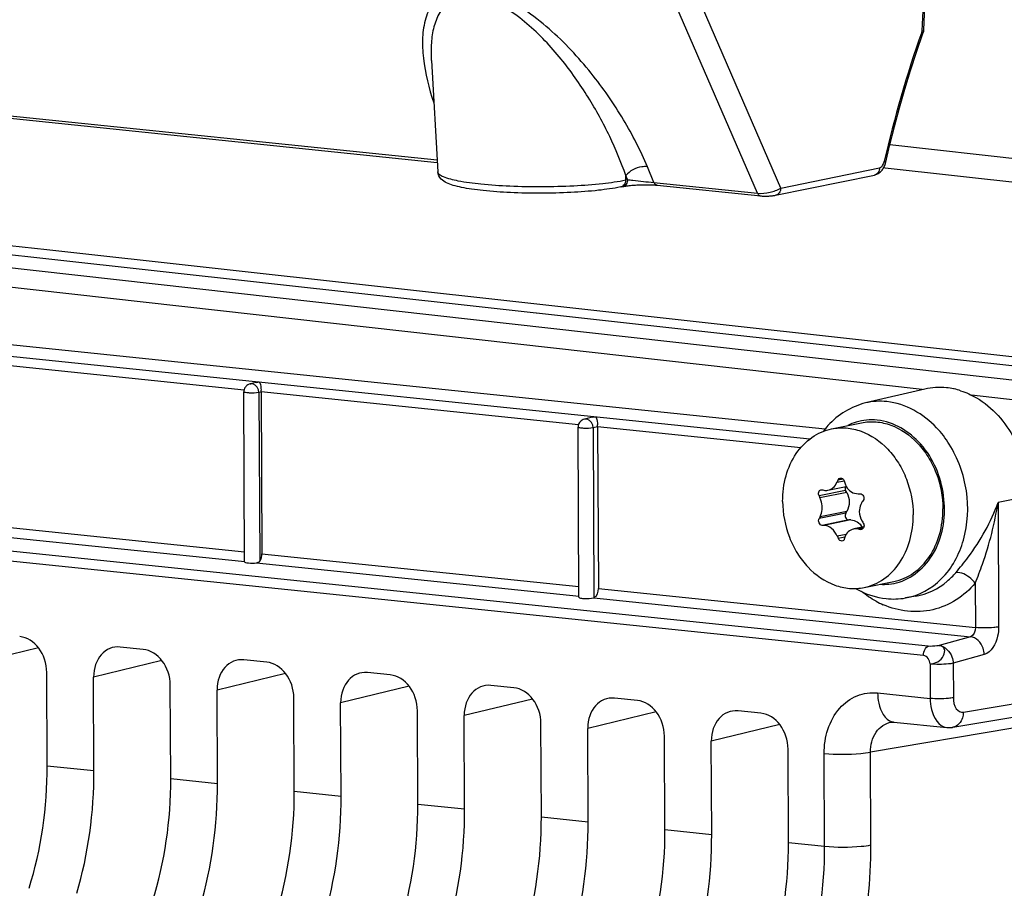
# Model space of a CAD drawing. Units: millimetres. Extents: x 0 to 594, y 0 to 420.
# Drawn here: x 158 to 164, y 69 to 75 of the extents above; entities that cross this region are included whole.
import ezdxf

# ---------------------------------------------------------------- set-up
doc = ezdxf.new("R2010")
doc.units = ezdxf.units.MM
doc.header["$LTSCALE"] = 32.67
doc.layers.get('0').update_dxf_attribs({"linetype": 'CONTINUOUS'})
doc.layers.add('02___PRT_ALL_AXES', color=7, linetype='CONTINUOUS')
doc.layers.add('SOLIDES', color=7, linetype='CONTINUOUS')

msp = doc.modelspace()

# ---------------------------------------------------------------- linework, layer by layer
at = {"color": 7, "linetype": 'CONTINUOUS'}
for p, q in [((156.158578, 72.762386), (162.493852, 72.106957)), ((159.085354, 72.38511), (159.049954, 72.376825)), ((159.016102, 71.310372), (159.011349, 72.327906)), ((159.115255, 72.32802), (159.119783, 71.358854)), ((163.089049, 72.345119), (162.735149, 72.261906)), ((161.100278, 72.176651), (161.051857, 72.165319)), ((161.13018, 72.119562), (161.134707, 71.150396)), ((161.018009, 71.098114), (161.013252, 72.116401)), ((162.509648, 71.738726), (162.619396, 71.761207)), ((162.621985, 71.725634), (162.615598, 71.737392)), ((162.690317, 71.717838), (162.702079, 71.718038)), ((162.616232, 71.60172), (162.622515, 71.612167)), ((162.485303, 71.528206), (162.475072, 71.52832)), ((162.645672, 71.561056), (162.634674, 71.561013)), ((163.082086, 70.74967), (155.588389, 71.524297)), ((162.724708, 71.51935), (162.66467, 71.507052)), ((163.036072, 71.104299), (162.974482, 71.093526)), ((158.408892, 70.785736), (158.271565, 70.799944)), ((159.148772, 70.709191), (159.011445, 70.723398)), ((157.833717, 70.088768), (157.831105, 70.647816)), ((159.888652, 70.632645), (159.751325, 70.646852)), ((158.113931, 70.059778), (158.111319, 70.618826)), ((158.573597, 70.012222), (158.570985, 70.57127)), ((158.853811, 69.983232), (158.8512, 70.54228)), ((160.628532, 70.556099), (160.491205, 70.570306)), ((159.313477, 69.935676), (159.310865, 70.494724)), ((161.368413, 70.479553), (161.231086, 70.49376)), ((159.593691, 69.906686), (159.59108, 70.465734)), ((160.053357, 69.85913), (160.050746, 70.418178)), ((162.108293, 70.403007), (161.970966, 70.417214)), ((163.257723, 70.318855), (164.111102, 70.463223)), ((160.333572, 69.83014), (160.33096, 70.389188)), ((162.889042, 70.349889), (162.889245, 70.349923)), ((162.904939, 70.350325), (163.220805, 70.317647)), ((160.793237, 69.782585), (160.790626, 70.341632)), ((161.073452, 69.753594), (161.07084, 70.312642)), ((161.533118, 69.706039), (161.530506, 70.265086)), ((161.813332, 69.677048), (161.81072, 70.236096)), ((162.272998, 69.629493), (162.270386, 70.18854))]:
    msp.add_line(p, q, dxfattribs=at)
at = {"color": 9, "linetype": 'CONTINUOUS'}
for p, q in [((156.158906, 72.692265), (162.401667, 72.046407)), ((159.012461, 72.338655), (157.100331, 72.536478)), ((159.115259, 72.327157), (159.101646, 72.323971)), ((159.101646, 72.323971), (159.106363, 71.31444)), ((161.014814, 72.131497), (159.115255, 72.32802)), ((161.130184, 72.118699), (161.10355, 72.112465)), ((162.346497, 71.993725), (161.13018, 72.119562)), ((161.10355, 72.112465), (161.1083, 71.095732)), ((162.564123, 71.7876), (162.605943, 71.796166)), ((162.600392, 71.805886), (162.569499, 71.799558)), ((162.615598, 71.737392), (162.455995, 71.704699)), ((162.621985, 71.725634), (162.461617, 71.692784)), ((163.710938, 71.702263), (163.528079, 71.666115)), ((163.528079, 71.666115), (163.531562, 70.920355)), ((162.616232, 71.60172), (162.456629, 71.569026)), ((162.622515, 71.612167), (162.462147, 71.579317)), ((163.109903, 70.804803), (155.61687, 71.580011)), ((157.104858, 71.567312), (159.015825, 71.369609)), ((162.634674, 71.561013), (162.475072, 71.52832)), ((162.645672, 71.561056), (162.485303, 71.528206)), ((157.064385, 71.513488), (159.016485, 71.31153)), ((162.618531, 71.474024), (162.565639, 71.463189)), ((162.722016, 71.513186), (162.691302, 71.506894)), ((162.716582, 71.507498), (162.703076, 71.504731)), ((162.611418, 71.458831), (162.571129, 71.450579)), ((159.119783, 71.358854), (161.017708, 71.1625)), ((159.086849, 71.30425), (161.018658, 71.104391)), ((163.391577, 71.182184), (163.392817, 70.916778)), ((161.134707, 71.150396), (163.392817, 70.916778)), ((161.10689, 71.095262), (163.363, 70.861852)), ((163.363, 70.861852), (163.176515, 70.809014)), ((157.781323, 70.794676), (157.371439, 70.695371)), ((158.521203, 70.71813), (158.111319, 70.618826)), ((163.446111, 70.755162), (163.259626, 70.702324)), ((163.259626, 70.702324), (163.26059, 70.49603)), ((163.12088, 70.698747), (163.121844, 70.492405)), ((159.261083, 70.641584), (158.8512, 70.54228)), ((160.000964, 70.565038), (159.59108, 70.465734)), ((162.807132, 70.525013), (163.121844, 70.492405)), ((163.320595, 70.408905), (164.173973, 70.553273)), ((160.740844, 70.488492), (160.33096, 70.389188)), ((161.480724, 70.411946), (161.07084, 70.312642)), ((162.220607, 70.335397), (161.81072, 70.236096)), ((163.617511, 70.314298), (162.764133, 70.169925)), ((162.489237, 69.607213), (162.486642, 70.162776)), ((162.766728, 69.614275), (162.764133, 70.169925)), ((157.833717, 70.088768), (158.113931, 70.059778)), ((158.573597, 70.012222), (158.853811, 69.983232)), ((159.313477, 69.935676), (159.593691, 69.906686)), ((160.053357, 69.85913), (160.333572, 69.83014)), ((160.793237, 69.782585), (161.073452, 69.753594)), ((161.533118, 69.706039), (161.813332, 69.677048)), ((162.272998, 69.629493), (162.489237, 69.607213))]:
    msp.add_line(p, q, dxfattribs=at)
at = {"color": 7, "linetype": 'CONTINUOUS'}
for points in [[(162.889233, 70.349921), (162.895193, 70.350576), (162.901757, 70.350577), (162.905006, 70.350319)], [(163.220767, 70.317651), (163.23808, 70.316966), (163.255693, 70.318527), (163.257795, 70.318867)]]:
    msp.add_lwpolyline(points, dxfattribs=at)
for centre, radius, start, end in [((159.059343, 72.329406), 0.047633, 138.5476343, 149.877425), ((163.176293, 71.943278), 0.412182, 77.9837935, 84.0634175), ((159.060505, 72.328097), 0.049157, 174.0001438, 180.2233938), ((159.061944, 72.327952), 0.050603, 167.6127778, 174.0066045), ((158.915388, 72.325966), 0.199792, 0.3359631, 3.6524095), ((163.174021, 71.931693), 0.423987, 77.5877076, 78.0093174), ((163.171526, 71.921117), 0.434852, 72.2164204, 77.566294), ((161.062409, 72.116592), 0.049157, 174.0001438, 180.2233938), ((161.063848, 72.116446), 0.050603, 167.6127778, 174.0066045), ((160.930312, 72.117508), 0.199792, 0.3359631, 3.6524095), ((162.880679, 71.792575), 0.498685, 138.047782, 143.0553788), ((165.133408, 70.639798), 2.814014, 155.6608245, 155.9277802), ((164.938565, 72.503345), 2.4375, 196.8749074, 197.1926436), ((164.604407, 72.710994), 2.372404, 205.0979348, 205.4161212), ((163.294092, 75.11086), 3.467587, 256.3210867, 256.495208), ((165.261318, 69.98089), 3.055088, 146.2697009, 146.5085066), ((164.535733, 70.460901), 2.355975, 151.6592024, 151.9431777), ((164.953314, 72.925752), 2.62645, 211.5044687, 211.8017913), ((163.61559, 76.505172), 5.08302, 259.5231391, 259.6580731), ((164.922795, 72.481968), 2.567897, 203.3743145, 203.6812012), ((164.796025, 70.7307), 2.302558, 161.5752347, 161.8803869), ((162.927029, 71.588265), 0.50551, 240.1303105, 242.0215183)]:
    msp.add_arc(centre, radius, start, end, dxfattribs=at)
at = {"color": 9, "linetype": 'CONTINUOUS'}
for centre, radius, start, end in [((162.773145, 71.839178), 0.321975, 107.0665322, 116.7312381), ((162.843147, 71.498076), 0.322901, 266.4847384, 275.487611), ((162.843607, 71.491293), 0.316105, 275.5222334, 287.0124882), ((163.062174, 71.560609), 0.553768, 241.4421805, 246.4328577), ((162.912222, 70.420004), 0.070034, 255.0137957, 264.0329018)]:
    msp.add_arc(centre, radius, start, end, dxfattribs=at)
at = {"color": 7, "linetype": 'CONTINUOUS'}
for centre, major_axis, ratio, start_param, end_param in [((159.066094, 71.31211), (0.049991, 0.001826), 0.18865926, 3.14030783, 5.13360774), ((157.669887, 70.664435), (-0.040023, 0.195971), 0.79692442, -1.81593815, -0.24544641), ((158.272538, 70.602086), (-0.040259, 0.195952), 0.79669521, 6.03684118, 7.60733292), ((158.409767, 70.587889), (-0.040023, 0.195971), 0.79692442, -1.81593815, -0.24544641), ((159.012418, 70.52554), (-0.040259, 0.195952), 0.79669521, 6.03684118, 7.60733292), ((159.149647, 70.511343), (-0.040023, 0.195971), 0.79692442, -1.81593815, -0.24544641), ((159.752299, 70.448994), (-0.040259, 0.195952), 0.79669521, 6.03684118, 7.60733292), ((159.889527, 70.434797), (-0.040023, 0.195971), 0.79692442, -1.81593815, -0.24544641), ((160.492179, 70.372448), (-0.040259, 0.195952), 0.79669521, 6.03684118, 7.60733292), ((160.629408, 70.358251), (-0.040023, 0.195971), 0.79692442, -1.81593815, -0.24544641), ((161.232059, 70.295903), (-0.040259, 0.195952), 0.79669521, 6.03684118, 7.60733292), ((161.369288, 70.281705), (-0.040023, 0.195971), 0.79692442, -1.81593815, -0.24544641), ((161.971939, 70.219357), (-0.040259, 0.195952), 0.79669521, 6.03684118, 7.60733292), ((162.109168, 70.205159), (-0.040023, 0.195971), 0.79692442, -1.81593815, -0.24544641), ((156.924706, 69.90907), (0.160346, 1.491413), 0.59995679, -1.88649838, -1.3858525), ((157.247125, 69.875714), (0.148667, 1.492622), 0.57214062, -1.89108867, -1.39044279), ((157.664586, 69.832525), (0.160346, 1.491413), 0.59995679, -1.88649838, -1.3858525), ((157.987006, 69.799168), (0.148667, 1.492622), 0.57214062, -1.89108867, -1.39044279), ((158.404467, 69.755979), (0.160346, 1.491413), 0.59995679, -1.88649838, -1.3858525), ((158.726886, 69.722622), (0.148667, 1.492622), 0.57214062, -1.89108867, -1.39044279), ((159.144347, 69.679433), (0.160346, 1.491413), 0.59995679, -1.88649838, -1.3858525), ((159.466766, 69.646076), (0.148667, 1.492622), 0.57214062, -1.89108867, -1.39044279), ((159.884227, 69.602887), (0.160346, 1.491413), 0.59995679, -1.88649838, -1.3858525), ((160.206646, 69.56953), (0.148667, 1.492622), 0.57214062, -1.89108867, -1.39044279), ((160.624107, 69.526341), (0.160346, 1.491413), 0.59995679, -1.88649838, -1.3858525), ((160.946526, 69.492984), (0.148667, 1.492622), 0.57214062, -1.89108867, -1.39044279), ((161.363987, 69.449795), (0.160346, 1.491413), 0.59995679, -1.88649838, -1.3858525)]:
    msp.add_ellipse(centre, major_axis=major_axis, ratio=ratio, start_param=start_param, end_param=end_param, dxfattribs=at)
for points, knots in [([(159.018142, 72.353311), (159.016834, 72.351058), (159.014579, 72.346344), (159.013075, 72.341342), (159.012519, 72.338807)], [0, 0, 0, 0, 0.50100378, 1, 1, 1, 1]), ([(159.085278, 72.385229), (159.088346, 72.38591), (159.094498, 72.386965), (159.100718, 72.387473), (159.103806, 72.387594)], [0, 0, 0, 0, 0.50417311, 1, 1, 1, 1]), ([(159.103806, 72.387594), (159.105155, 72.386197), (159.112988, 72.370902), (159.113841, 72.353547), (159.114774, 72.338693)], [0, 0, 0, 0, 0.11546921, 1, 1, 1, 1]), ([(159.101646, 72.323971), (159.083474, 72.320249), (159.053445, 72.319392), (159.028861, 72.323194), (159.011339, 72.32437), (159.01133, 72.327876)], [0, 0, 0, 0, 0.60876745, 0.88493684, 1, 1, 1, 1]), ([(163.30434, 72.33519), (163.337123, 72.324686), (163.47079, 72.26408), (163.573326, 72.146135), (163.625194, 72.047655)], [0, 0, 0, 0, 0.23622441, 1, 1, 1, 1]), ([(161.100203, 72.17677), (161.10327, 72.177452), (161.109423, 72.178507), (161.115643, 72.179014), (161.11873, 72.179136)], [0, 0, 0, 0, 0.50417311, 1, 1, 1, 1]), ([(161.11873, 72.179136), (161.12008, 72.177738), (161.127913, 72.162443), (161.128765, 72.145089), (161.129699, 72.130235)], [0, 0, 0, 0, 0.11546921, 1, 1, 1, 1]), ([(161.10355, 72.112465), (161.085378, 72.108743), (161.055348, 72.107886), (161.030765, 72.111688), (161.013242, 72.112865), (161.013233, 72.116371)], [0, 0, 0, 0, 0.60876745, 0.88493684, 1, 1, 1, 1]), ([(162.509698, 71.738737), (162.521249, 71.741117), (162.544384, 71.753947), (162.558706, 71.775474), (162.564123, 71.7876)], [0, 0, 0, 0, 0.47033747, 1, 1, 1, 1]), ([(162.569499, 71.799558), (162.570212, 71.801135), (162.573343, 71.806696), (162.579112, 71.810957), (162.583678, 71.811891)], [0, 0, 0, 0, 0.2708524, 1, 1, 1, 1]), ([(162.583678, 71.811891), (162.588194, 71.812815), (162.599037, 71.810019), (162.604498, 71.800803), (162.606022, 71.79578)], [0, 0, 0, 0, 0.46756855, 1, 1, 1, 1]), ([(162.455995, 71.704699), (162.452701, 71.711731), (162.45175, 71.724368), (162.458726, 71.737414), (162.46482, 71.741134), (162.467857, 71.741757)], [0, 0, 0, 0, 0.53848566, 0.78498378, 1, 1, 1, 1]), ([(162.619381, 71.761196), (162.626789, 71.748326), (162.647045, 71.726014), (162.676425, 71.717611), (162.690317, 71.717838)], [0, 0, 0, 0, 0.51662349, 1, 1, 1, 1]), ([(162.621985, 71.725634), (162.631547, 71.708029), (162.641707, 71.668613), (162.632315, 71.628464), (162.622515, 71.612167)], [0, 0, 0, 0, 0.51303022, 1, 1, 1, 1]), ([(162.702079, 71.718038), (162.706181, 71.71811), (162.714937, 71.715174), (162.7234, 71.704215), (162.725924, 71.690313), (162.723027, 71.681084), (162.720522, 71.677332)], [0, 0, 0, 0, 0.23116412, 0.48254541, 0.74577691, 1, 1, 1, 1]), ([(162.474783, 71.6342), (162.474712, 71.649353), (162.471301, 71.669661), (162.463741, 71.688312), (162.461617, 71.692784)], [0, 0, 0, 0, 0.75374209, 1, 1, 1, 1]), ([(162.713473, 71.666727), (162.710852, 71.662765), (162.701406, 71.645724), (162.697419, 71.625842), (162.697488, 71.611159)], [0, 0, 0, 0, 0.2444756, 1, 1, 1, 1]), ([(162.462147, 71.579317), (162.464258, 71.583232), (162.471968, 71.600525), (162.47485, 71.619763), (162.474783, 71.6342)], [0, 0, 0, 0, 0.23555113, 1, 1, 1, 1]), ([(162.616232, 71.60172), (162.611685, 71.59416), (162.611801, 71.578322), (162.622368, 71.564278), (162.630768, 71.560998), (162.634674, 71.561013)], [0, 0, 0, 0, 0.51453326, 0.7721136, 1, 1, 1, 1]), ([(162.475072, 71.52832), (162.471367, 71.528364), (162.463336, 71.531894), (162.455796, 71.542688), (162.452788, 71.55601), (162.454607, 71.565232), (162.456629, 71.569026)], [0, 0, 0, 0, 0.2171842, 0.47414826, 0.74792763, 1, 1, 1, 1]), ([(162.565639, 71.463189), (162.557927, 71.481031), (162.537042, 71.511712), (162.501688, 71.528037), (162.485303, 71.528206)], [0, 0, 0, 0, 0.54259495, 1, 1, 1, 1]), ([(162.645672, 71.561056), (162.659089, 71.561109), (162.687737, 71.551851), (162.707659, 71.530186), (162.71554, 71.517499)], [0, 0, 0, 0, 0.47324803, 1, 1, 1, 1]), ([(162.663276, 71.506766), (162.651582, 71.504357), (162.628535, 71.492434), (162.615458, 71.470335), (162.611497, 71.458445)], [0, 0, 0, 0, 0.48786556, 1, 1, 1, 1]), ([(162.691302, 71.506894), (162.688942, 71.507331), (162.679655, 71.508625), (162.670107, 71.508173), (162.663276, 71.506766)], [0, 0, 0, 0, 0.25598253, 1, 1, 1, 1]), ([(162.72471, 71.519349), (162.723745, 71.515795), (162.720237, 71.509149), (162.713559, 71.505476), (162.710176, 71.504783)], [0, 0, 0, 0, 0.51608218, 1, 1, 1, 1]), ([(162.595242, 71.434829), (162.590659, 71.433892), (162.579721, 71.436929), (162.573328, 71.445565), (162.571129, 71.450579)], [0, 0, 0, 0, 0.46074469, 1, 1, 1, 1]), ([(162.607652, 71.4468), (162.60669, 71.443859), (162.603625, 71.438426), (162.598049, 71.435403), (162.595242, 71.434829)], [0, 0, 0, 0, 0.51931267, 1, 1, 1, 1]), ([(159.086849, 71.30425), (159.090693, 71.304717), (159.098042, 71.30682), (159.104145, 71.311595), (159.106363, 71.31444)], [0, 0, 0, 0, 0.51768958, 1, 1, 1, 1]), ([(161.017982, 71.098119), (161.017868, 71.094631), (161.03421, 71.091551), (161.059299, 71.089348), (161.08902, 71.090035), (161.10689, 71.095262)], [0, 0, 0, 0, 0.11555311, 0.38360036, 1, 1, 1, 1])]:
    msp.add_open_spline(points, degree=3, knots=knots, dxfattribs=at)
for points in [[(159.049954, 72.376825), (159.039978, 72.37449), (159.030417, 72.368624), (159.023642, 72.360939)], [(163.218924, 72.353249), (163.175799, 72.357711), (163.131318, 72.355049), (163.089111, 72.345134)], [(162.734974, 72.261864), (162.649646, 72.241742), (162.568438, 72.191129), (162.509806, 72.125951)], [(161.025545, 72.149434), (161.020085, 72.14324), (161.016192, 72.135366), (161.014422, 72.127301)], [(161.051857, 72.165319), (161.041882, 72.162984), (161.032321, 72.157118), (161.025545, 72.149434)], [(162.609981, 71.782855), (162.612308, 71.775337), (162.615455, 71.768017), (162.619381, 71.761196)], [(162.467857, 71.741757), (162.469888, 71.742173), (162.472061, 71.742117), (162.474075, 71.741627)], [(162.484318, 71.73915), (162.492545, 71.737174), (162.501411, 71.737029), (162.509698, 71.738737)], [(162.612949, 71.759892), (162.610883, 71.752628), (162.611993, 71.744028), (162.615598, 71.737392)], [(162.697488, 71.611159), (162.697582, 71.59109), (162.703516, 71.570372), (162.714004, 71.553261)], [(162.721156, 71.541659), (162.725124, 71.535259), (162.726682, 71.526617), (162.72471, 71.519349)], [(162.710176, 71.504783), (162.707858, 71.504307), (162.705404, 71.504306), (162.703076, 71.504731)], [(159.106363, 71.31444), (159.115869, 71.32664), (159.119855, 71.343388), (159.119783, 71.358854)], [(161.1083, 71.095732), (161.127722, 71.101413), (161.134802, 71.13016), (161.134707, 71.150396)], [(162.689874, 71.141837), (162.741864, 71.114222), (162.800013, 71.095624), (162.858569, 71.089566)], [(162.858569, 71.089566), (162.896942, 71.085596), (162.936229, 71.086867), (162.974235, 71.093484)]]:
    msp.add_open_spline(points, degree=3, dxfattribs=at)
at = {"color": 9, "linetype": 'CONTINUOUS'}
for points, knots in [([(159.04997, 72.376756), (159.051705, 72.377173), (159.055246, 72.377723), (159.05883, 72.377666), (159.0606, 72.377482)], [0, 0, 0, 0, 0.50058395, 1, 1, 1, 1]), ([(159.065864, 72.37649), (159.064994, 72.376727), (159.063251, 72.37713), (159.061481, 72.377391), (159.0606, 72.377482)], [0, 0, 0, 0, 0.504642, 1, 1, 1, 1]), ([(163.236176, 72.014513), (163.214022, 72.049851), (163.121811, 72.172268), (162.974065, 72.258383), (162.862777, 72.269896)], [0, 0, 0, 0, 0.2715561, 1, 1, 1, 1]), ([(161.051874, 72.16525), (161.053608, 72.165668), (161.057149, 72.166217), (161.060733, 72.16616), (161.062504, 72.165977)], [0, 0, 0, 0, 0.50058395, 1, 1, 1, 1]), ([(161.067768, 72.164984), (161.066898, 72.165221), (161.065155, 72.165625), (161.063384, 72.165886), (161.062504, 72.165977)], [0, 0, 0, 0, 0.504642, 1, 1, 1, 1]), ([(162.936093, 71.189021), (163.027363, 71.216981), (163.149656, 71.335162), (163.208923, 71.535463), (163.210035, 71.762601), (163.103158, 72.025332), (162.903562, 72.148897), (162.805078, 72.159086)], [0, 0, 0, 0, 0.22782282, 0.35767103, 0.49447825, 0.7636982, 1, 1, 1, 1]), ([(162.974482, 71.093528), (163.054112, 71.107433), (163.214215, 71.196637), (163.343619, 71.444506), (163.357779, 71.738378), (163.288937, 71.930351), (163.236176, 72.014513)], [0, 0, 0, 0, 0.21984627, 0.46307484, 0.72984799, 1, 1, 1, 1]), ([(163.275192, 71.245042), (163.300912, 71.275176), (163.403987, 71.402803), (163.486894, 71.548542), (163.528079, 71.666115)], [0, 0, 0, 0, 0.2412829, 1, 1, 1, 1]), ([(163.391577, 71.182184), (163.40693, 71.219984), (163.466904, 71.376705), (163.508764, 71.540578), (163.528079, 71.666115)], [0, 0, 0, 0, 0.24312292, 1, 1, 1, 1]), ([(163.036072, 71.104298), (163.104213, 71.116217), (163.193511, 71.160003), (163.259379, 71.22652), (163.275192, 71.245042)], [0, 0, 0, 0, 0.73960888, 1, 1, 1, 1]), ([(163.391577, 71.182184), (163.383775, 71.192204), (163.352927, 71.223554), (163.306904, 71.250741), (163.275192, 71.245042)], [0, 0, 0, 0, 0.28271657, 1, 1, 1, 1]), ([(163.391577, 71.182184), (163.326656, 71.106137), (163.146649, 70.98656), (162.931854, 71.01334), (162.840765, 71.053029)], [0, 0, 0, 0, 0.5015768, 1, 1, 1, 1]), ([(163.531562, 70.920355), (163.522037, 70.918472), (163.475951, 70.91311), (163.429249, 70.913009), (163.392817, 70.916778)], [0, 0, 0, 0, 0.20954456, 1, 1, 1, 1]), ([(163.531562, 70.920355), (163.531644, 70.901486), (163.525427, 70.839916), (163.489312, 70.767396), (163.446111, 70.755162)], [0, 0, 0, 0, 0.29589832, 1, 1, 1, 1]), ([(163.446111, 70.755162), (163.445631, 70.768122), (163.437521, 70.814091), (163.396825, 70.858179), (163.363, 70.861852)], [0, 0, 0, 0, 0.27597554, 1, 1, 1, 1]), ([(163.082086, 70.74967), (163.082057, 70.755958), (163.084093, 70.776352), (163.095636, 70.800629), (163.109903, 70.804803)], [0, 0, 0, 0, 0.29729386, 1, 1, 1, 1]), ([(163.176515, 70.809014), (163.171943, 70.80775), (163.149871, 70.804301), (163.12736, 70.802997), (163.109903, 70.804803)], [0, 0, 0, 0, 0.21277703, 1, 1, 1, 1]), ([(163.12088, 70.698747), (163.136912, 70.69842), (163.170372, 70.709399), (163.203806, 70.742569), (163.214863, 70.790656), (163.188288, 70.807686), (163.176515, 70.809014)], [0, 0, 0, 0, 0.27531408, 0.56746838, 0.79657672, 1, 1, 1, 1]), ([(163.176515, 70.809014), (163.210342, 70.805341), (163.251038, 70.76125), (163.259146, 70.715282), (163.259626, 70.702324)], [0, 0, 0, 0, 0.72406707, 1, 1, 1, 1]), ([(163.259626, 70.702324), (163.250101, 70.700441), (163.204015, 70.695079), (163.157313, 70.694978), (163.12088, 70.698747)], [0, 0, 0, 0, 0.20954443, 1, 1, 1, 1]), ([(162.486642, 70.162776), (162.486201, 70.257962), (162.529409, 70.406555), (162.678274, 70.517105), (162.765873, 70.529285), (162.807132, 70.525013)], [0, 0, 0, 0, 0.53047112, 0.76883393, 1, 1, 1, 1]), ([(162.807132, 70.525013), (162.807229, 70.504365), (162.812383, 70.440453), (162.849935, 70.364161), (162.894112, 70.352352)], [0, 0, 0, 0, 0.31108368, 1, 1, 1, 1]), ([(163.26059, 70.49603), (163.251065, 70.494147), (163.204979, 70.488786), (163.158276, 70.488685), (163.121844, 70.492454)], [0, 0, 0, 0, 0.20954439, 1, 1, 1, 1]), ([(163.121844, 70.492405), (163.121946, 70.470323), (163.126888, 70.403845), (163.173623, 70.322554), (163.220782, 70.31766)], [0, 0, 0, 0, 0.31775271, 1, 1, 1, 1]), ([(163.26059, 70.49603), (163.260688, 70.473288), (163.265126, 70.432372), (163.305038, 70.406277), (163.320595, 70.408905)], [0, 0, 0, 0, 0.59041983, 1, 1, 1, 1]), ([(163.320595, 70.408905), (163.320529, 70.398012), (163.316336, 70.360291), (163.284699, 70.323458), (163.257792, 70.31888)], [0, 0, 0, 0, 0.28526858, 1, 1, 1, 1]), ([(162.764133, 70.169925), (162.763493, 70.21148), (162.781742, 70.293238), (162.853244, 70.34384), (162.889044, 70.349887)], [0, 0, 0, 0, 0.53373134, 1, 1, 1, 1]), ([(162.486642, 70.162776), (162.559506, 70.155238), (162.652911, 70.155441), (162.745082, 70.166164), (162.764133, 70.16993)], [0, 0, 0, 0, 0.79045559, 1, 1, 1, 1]), ([(162.489237, 69.607121), (162.562102, 69.599583), (162.655507, 69.599786), (162.747678, 69.610509), (162.766728, 69.614275)], [0, 0, 0, 0, 0.79045557, 1, 1, 1, 1]), ([(162.644064, 68.782177), (162.664617, 68.848498), (162.736939, 69.120128), (162.767698, 69.402741), (162.766728, 69.614275)], [0, 0, 0, 0, 0.24711942, 1, 1, 1, 1])]:
    msp.add_open_spline(points, degree=3, knots=knots, dxfattribs=at)
for points in [[(159.101646, 72.323971), (159.101326, 72.345152), (159.086304, 72.370926), (159.065864, 72.37649)], [(162.862777, 72.269896), (162.820377, 72.274283), (162.776643, 72.271663), (162.735148, 72.261908)], [(161.10355, 72.112465), (161.103229, 72.133646), (161.088207, 72.15942), (161.067768, 72.164984)], [(162.805078, 72.159086), (162.762967, 72.163443), (162.71913, 72.159376), (162.678651, 72.146975)], [(162.797448, 71.074215), (162.767037, 71.090752), (162.738051, 71.110146), (162.710945, 71.131677)], [(163.392817, 70.916778), (163.392911, 70.895946), (163.383133, 70.867206), (163.363, 70.861852)], [(163.12088, 70.698747), (163.119613, 70.720048), (163.103311, 70.747474), (163.082086, 70.74967)], [(162.380636, 68.872879), (162.454114, 69.109158), (162.490388, 69.359775), (162.489237, 69.607213)]]:
    msp.add_open_spline(points, degree=3, dxfattribs=at)
at = {"layer": '02___PRT_ALL_AXES', "color": 7, "linetype": 'CONTINUOUS'}
for p, q in [((162.531815, 72.106623), (162.710045, 72.143132)), ((162.72647, 71.156355), (162.904699, 71.192864))]:
    msp.add_line(p, q, dxfattribs=at)
for points, knots in [([(162.710037, 72.14313), (162.738739, 72.149009), (162.79901, 72.152494), (162.920972, 72.125056), (163.031096, 72.047391), (163.113072, 71.939469), (163.177129, 71.810283), (163.197927, 71.700347), (163.198267, 71.627557)], [0, 0, 0, 0, 0.10964516, 0.2223388, 0.46290074, 0.5930096, 0.72758271, 1, 1, 1, 1]), ([(162.238247, 71.67193), (162.238006, 71.723653), (162.250765, 71.824737), (162.31082, 71.959863), (162.406663, 72.061401), (162.489883, 72.098033), (162.531815, 72.106622)], [0, 0, 0, 0, 0.2746287, 0.53293991, 0.7727318, 1, 1, 1, 1]), ([(162.531815, 72.106622), (162.560517, 72.112501), (162.620788, 72.115985), (162.742748, 72.088544), (162.85287, 72.010879), (162.934844, 71.902957), (162.9989, 71.773772), (163.019698, 71.663838), (163.020038, 71.591048)], [0, 0, 0, 0, 0.10964513, 0.22233891, 0.46290124, 0.5930101, 0.7275831, 1, 1, 1, 1]), ([(162.238247, 71.67193), (162.238587, 71.59914), (162.259385, 71.489206), (162.323441, 71.360021), (162.405415, 71.252099), (162.515537, 71.174434), (162.637497, 71.146993), (162.697768, 71.150477), (162.72647, 71.156356)], [0, 0, 0, 0, 0.2724169, 0.4069899, 0.53709876, 0.77766109, 0.89035487, 1, 1, 1, 1]), ([(162.72647, 71.156356), (162.768403, 71.164945), (162.851622, 71.201577), (162.947465, 71.303115), (163.007521, 71.438241), (163.02028, 71.539325), (163.020038, 71.591048)], [0, 0, 0, 0, 0.2272682, 0.46706009, 0.7253713, 1, 1, 1, 1]), ([(162.904707, 71.192866), (162.946639, 71.201456), (163.029856, 71.23809), (163.125697, 71.339628), (163.18575, 71.474752), (163.198509, 71.575835), (163.198267, 71.627557)], [0, 0, 0, 0, 0.22726822, 0.46706039, 0.72537164, 1, 1, 1, 1])]:
    msp.add_open_spline(points, degree=3, knots=knots, dxfattribs=at)
at = {"layer": 'SOLIDES', "color": 9, "linetype": 'CONTINUOUS'}
for p, q in [((163.073907, 74.490723), (163.333429, 80.305068)), ((162.226982, 73.549108), (161.231912, 75.843117)), ((162.087664, 73.518503), (161.103124, 75.788236)), ((163.071239, 74.4832), (163.073907, 74.490723)), ((155.632496, 74.186336), (160.168612, 73.717042)), ((162.880754, 73.809625), (165.714966, 73.495068)), ((161.467652, 73.582648), (161.428326, 73.676553)), ((162.226982, 73.549108), (162.818437, 73.670263)), ((162.843536, 73.671393), (162.85187, 73.670465)), ((162.85187, 73.670465), (165.561047, 73.368701)), ((161.298607, 73.597618), (161.299588, 73.6234)), ((161.298607, 73.597618), (161.309455, 73.59984)), ((161.309455, 73.59984), (161.299588, 73.6234)), ((161.467652, 73.582648), (162.087664, 73.518503)), ((157.830951, 73.1781), (156.06329, 73.373656)), ((157.825063, 73.124874), (156.017058, 73.324873)), ((164.502975, 72.29877), (155.902387, 73.263152)), ((163.073431, 72.341446), (155.843636, 73.152122)), ((164.780044, 72.355525), (157.825063, 73.124874)), ((164.827309, 72.404095), (157.830951, 73.1781)), ((164.444245, 72.187737), (163.3688, 72.308327))]:
    msp.add_line(p, q, dxfattribs=at)
at = {"layer": 'SOLIDES', "color": 7, "linetype": 'CONTINUOUS'}
for p, q in [((163.083576, 74.494387), (163.343097, 80.308731)), ((160.134162, 74.314405), (160.134226, 74.313287)), ((160.134285, 74.312257), (160.17271, 73.645976)), ((155.678145, 74.167174), (160.16945, 73.702516)), ((161.486621, 73.566246), (162.106631, 73.502101))]:
    msp.add_line(p, q, dxfattribs=at)
for points in [[(162.855537, 73.703386), (162.878993, 73.802651), (162.907809, 73.916763), (162.9384, 74.029981), (162.970738, 74.142209), (163.004798, 74.253359), (163.040555, 74.363349), (163.08074, 74.479878)], [(162.788188, 73.627173), (162.79188, 73.628034), (162.79703, 73.629599), (162.802143, 73.631591), (162.807185, 73.634011), (162.812098, 73.636841), (162.816863, 73.640075), (162.821458, 73.643704), (162.82584, 73.647694), (162.830001, 73.652035)], [(162.830001, 73.652035), (162.833935, 73.656716), (162.837611, 73.6617)], [(162.837611, 73.6617), (162.841032, 73.66698), (162.844191, 73.672548), (162.847062, 73.678349), (162.849645, 73.684375), (162.851935, 73.690617)], [(162.851935, 73.690617), (162.853911, 73.697007), (162.855537, 73.703387)], [(162.106609, 73.502104), (162.110553, 73.501733), (162.115661, 73.501356), (162.12099, 73.501069), (162.126499, 73.500875), (162.132156, 73.500771), (162.137924, 73.500758), (162.143713, 73.500833), (162.149468, 73.500994), (162.155175, 73.501237), (162.160798, 73.501559), (162.166313, 73.501957), (162.171697, 73.502429), (162.176921, 73.502972), (162.181968, 73.503586), (162.186833, 73.504272), (162.191546, 73.505037), (162.196127, 73.505895), (162.788189, 73.627172)], [(161.268385, 73.555387), (161.281182, 73.558001), (161.286832, 73.559067), (161.292848, 73.560102), (161.299187, 73.561097), (161.305798, 73.562046), (161.31265, 73.562944), (161.319723, 73.563788), (161.326984, 73.564578), (161.33441, 73.56531), (161.341979, 73.565983), (161.34967, 73.566595), (161.357458, 73.567146), (161.365321, 73.567634), (161.373244, 73.568057), (161.381203, 73.568416), (161.38917, 73.56871), (161.39713, 73.568937), (161.405059, 73.569098), (161.412925, 73.569191), (161.420707, 73.569218), (161.428378, 73.569179), (161.435904, 73.569073), (161.44327, 73.568903), (161.450446, 73.56867), (161.457398, 73.568377), (161.464106, 73.568024), (161.470544, 73.567616), (161.47668, 73.567158), (161.482493, 73.566652), (161.486613, 73.566246)]]:
    msp.add_lwpolyline(points, dxfattribs=at)
at = {"layer": 'SOLIDES', "color": 9, "linetype": 'CONTINUOUS'}
for centre, radius, start, end in [((169.734703, 72.135034), 7.065099, 160.5878433, 167.130544), ((163.046835, 74.457024), 0.043227, 48.2273524, 51.2231882), ((161.262024, 73.586462), 0.03172, 281.567903, 288.1604174)]:
    msp.add_arc(centre, radius, start, end, dxfattribs=at)
at = {"layer": 'SOLIDES', "color": 7, "linetype": 'CONTINUOUS'}
for centre, radius, start, end in [((163.033729, 74.496575), 0.049888, 340.4463413, 344.6855805), ((163.033429, 74.496651), 0.050198, 344.6925152, 357.4147639)]:
    msp.add_arc(centre, radius, start, end, dxfattribs=at)
at = {"layer": 'SOLIDES', "color": 9, "linetype": 'CONTINUOUS'}
for points, knots in [([(161.428326, 73.676553), (161.387727, 73.773496), (161.287409, 73.968853), (161.092791, 74.249019), (160.888171, 74.468144), (160.693916, 74.620605), (160.536408, 74.710272), (160.379843, 74.758113), (160.237916, 74.74484), (160.14154, 74.668578), (160.094598, 74.564642), (160.078212, 74.448644), (160.086411, 74.276712), (160.119577, 74.146588), (160.148782, 74.060034)], [0, 0, 0, 0, 0.12988767, 0.2703224, 0.42056727, 0.49832344, 0.574791, 0.64341912, 0.69804886, 0.7434149, 0.78808469, 0.8357508, 0.88710745, 1, 1, 1, 1]), ([(161.299588, 73.623401), (161.271585, 73.703231), (161.204435, 73.863946), (161.075719, 74.098944), (160.942158, 74.28886), (160.815778, 74.433416), (160.708919, 74.53575), (160.591412, 74.62422), (160.467752, 74.686992), (160.345586, 74.709881), (160.21201, 74.666087), (160.149137, 74.541696), (160.132112, 74.416823), (160.132203, 74.349003), (160.13416, 74.314407)], [0, 0, 0, 0, 0.12754051, 0.26196526, 0.40328973, 0.47654195, 0.55116445, 0.62599463, 0.69748738, 0.75891327, 0.80842264, 0.89847275, 0.94776032, 1, 1, 1, 1]), ([(163.073907, 74.490723), (163.075286, 74.490926), (163.078252, 74.491607), (163.08348, 74.492298), (163.083575, 74.494387)], [0, 0, 0, 0, 0.39988576, 1, 1, 1, 1]), ([(163.08074, 74.479878), (163.080957, 74.480489), (163.081046, 74.484352), (163.077895, 74.487236), (163.075632, 74.489263)], [0, 0, 0, 0, 0.17594334, 1, 1, 1, 1]), ([(161.428326, 73.676553), (161.416987, 73.678144), (161.369321, 73.676418), (161.321463, 73.652009), (161.299591, 73.623391)], [0, 0, 0, 0, 0.24119633, 1, 1, 1, 1]), ([(162.818437, 73.670263), (162.8182, 73.660341), (162.813334, 73.641142), (162.796671, 73.628907), (162.788189, 73.627172)], [0, 0, 0, 0, 0.53407473, 1, 1, 1, 1]), ([(162.818437, 73.670263), (162.820073, 73.670597), (162.827314, 73.673123), (162.832977, 73.678895), (162.836401, 73.683722)], [0, 0, 0, 0, 0.22011624, 1, 1, 1, 1]), ([(162.847079, 73.708647), (162.849301, 73.707765), (162.851781, 73.70664), (162.855755, 73.704346), (162.855536, 73.703387)], [0, 0, 0, 0, 0.70838081, 1, 1, 1, 1]), ([(160.172711, 73.645976), (160.173027, 73.640477), (160.183185, 73.627723), (160.223856, 73.608191), (160.308883, 73.588136), (160.442516, 73.570808), (160.610497, 73.55974), (160.79611, 73.556496), (160.981809, 73.561427), (161.14959, 73.574073), (161.253111, 73.588299), (161.298607, 73.597618)], [0, 0, 0, 0, 0.01442818, 0.03813981, 0.11893494, 0.24042607, 0.39193443, 0.55931044, 0.72672388, 0.87834132, 1, 1, 1, 1]), ([(161.309455, 73.59984), (161.309082, 73.590083), (161.304058, 73.571262), (161.287624, 73.559335), (161.279265, 73.557616)], [0, 0, 0, 0, 0.53360303, 1, 1, 1, 1]), ([(161.309455, 73.59984), (161.319744, 73.598482), (161.372388, 73.591978), (161.425137, 73.586244), (161.467652, 73.582648)], [0, 0, 0, 0, 0.19564583, 1, 1, 1, 1]), ([(161.467654, 73.582647), (161.46871, 73.58037), (161.472775, 73.572944), (161.480605, 73.566869), (161.486613, 73.566247)], [0, 0, 0, 0, 0.29356894, 1, 1, 1, 1]), ([(162.087664, 73.518503), (162.112617, 73.515614), (162.161177, 73.520881), (162.207854, 73.53638), (162.226982, 73.549108)], [0, 0, 0, 0, 0.52228434, 1, 1, 1, 1]), ([(162.226982, 73.549108), (162.226746, 73.539198), (162.22189, 73.520023), (162.205268, 73.507781), (162.196798, 73.506031)], [0, 0, 0, 0, 0.53404476, 1, 1, 1, 1]), ([(162.087664, 73.518503), (162.088719, 73.516227), (162.092782, 73.508805), (162.100604, 73.502731), (162.106609, 73.502104)], [0, 0, 0, 0, 0.29354389, 1, 1, 1, 1])]:
    msp.add_open_spline(points, degree=3, knots=knots, dxfattribs=at)
for points in [[(162.836401, 73.683722), (162.841632, 73.691093), (162.845062, 73.699836), (162.847079, 73.708647)], [(161.298607, 73.597618), (161.298304, 73.589707), (161.296371, 73.581614), (161.292649, 73.574627)], [(161.292649, 73.574627), (161.288314, 73.566489), (161.280672, 73.559195), (161.271911, 73.556323)]]:
    msp.add_open_spline(points, degree=3, dxfattribs=at)
at = {"layer": 'SOLIDES', "color": 7, "linetype": 'CONTINUOUS'}
for points, knots in [([(161.268385, 73.555387), (161.22451, 73.546399), (161.125346, 73.532777), (160.965218, 73.520873), (160.78909, 73.51645), (160.613686, 73.519928), (160.475707, 73.529429), (160.378256, 73.54144), (160.318342, 73.551648), (160.268237, 73.563522), (160.226419, 73.578266), (160.188525, 73.600772), (160.173644, 73.629794), (160.17271, 73.645976)], [0, 0, 0, 0, 0.11801036, 0.26329129, 0.42299562, 0.58204002, 0.72543359, 0.7871798, 0.84069112, 0.8855205, 0.92268413, 0.95728987, 1, 1, 1, 1]), ([(165.087612, 49.139887), (164.467465, 50.629178), (163.555118, 53.904798), (163.108743, 59.097367), (163.535536, 64.462449), (164.405763, 67.979222), (164.991729, 69.664569)], [0, 0, 0, 0, 0.23137423, 0.48339801, 0.74409221, 1, 1, 1, 1])]:
    msp.add_open_spline(points, degree=3, knots=knots, dxfattribs=at)

doc.saveas('drawing.dxf')
